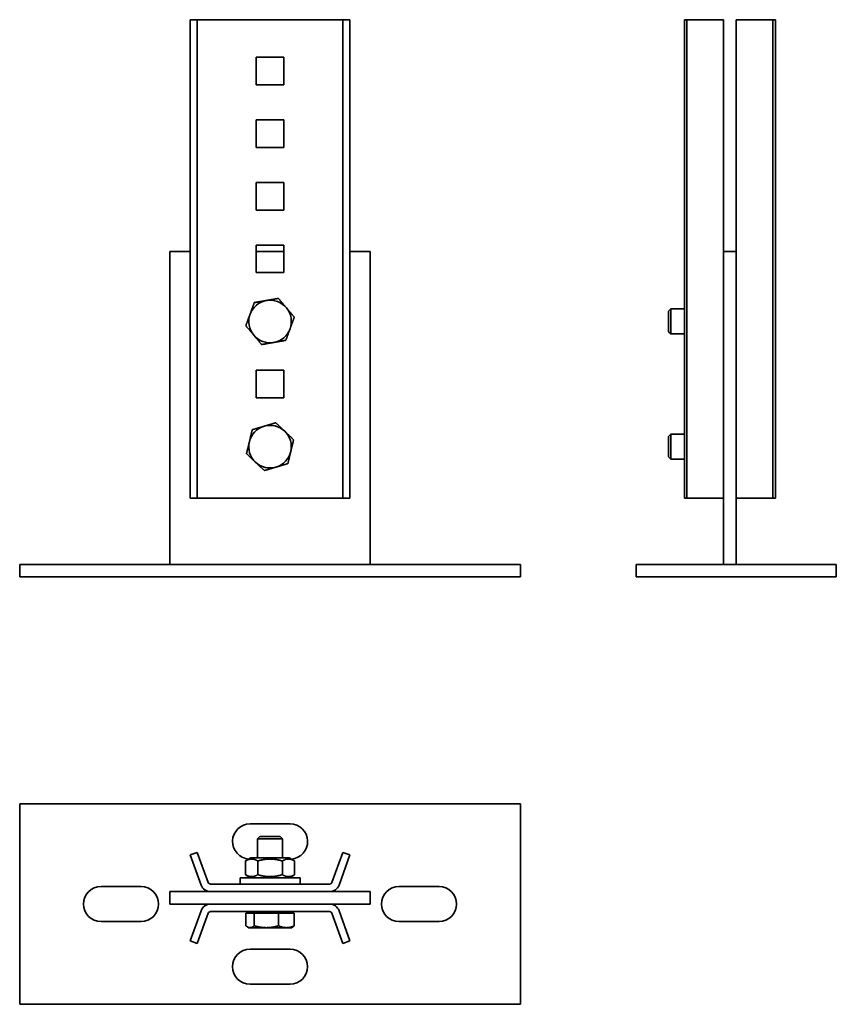
# Model space of a CAD drawing. Units: millimetres. Extents: x 204 to 530, y 102 to 495.
import ezdxf

# ---------------------------------------------------------------- set-up
doc = ezdxf.new("R2010")
doc.units = ezdxf.units.MM
doc.layers.add('Visible Edges(DIN)', color=7, linetype='Continuous', lineweight=35)

msp = doc.modelspace()

# ---------------------------------------------------------------- linework, layer by layer
at = {"layer": 'Visible Edges(DIN)'}
for p, q in [((272.22, 303.95), (272.22, 494.95)), ((272.22, 494.95), (275.04, 494.95)), ((275.04, 303.95), (275.04, 494.95)), ((275.04, 494.95), (279.41, 494.95)), ((280.35, 494.95), (279.41, 494.95)), ((280.35, 494.95), (327.92, 494.95)), ((328.86, 494.95), (327.92, 494.95)), ((328.86, 494.95), (333.23, 494.95)), ((333.23, 494.95), (333.23, 303.95)), ((336.05, 494.95), (333.23, 494.95)), ((336.05, 494.95), (336.05, 303.95)), ((469.62, 494.95), (469.62, 303.95)), ((470.65, 494.95), (469.62, 494.95)), ((470.65, 494.95), (470.65, 303.95)), ((482.66, 494.95), (470.65, 494.95)), ((482.66, 494.95), (485.29, 494.95)), ((485.29, 494.95), (485.29, 402.45)), ((490.29, 402.45), (490.29, 494.95)), ((490.29, 494.95), (492.93, 494.95)), ((504.94, 494.95), (492.93, 494.95)), ((504.94, 303.95), (504.94, 494.95)), ((504.94, 494.95), (505.97, 494.95)), ((505.97, 303.95), (505.97, 494.95)), ((298.63, 479.95), (309.63, 479.95)), ((298.63, 468.95), (298.63, 479.95)), ((309.63, 479.95), (309.63, 468.95)), ((309.63, 468.95), (298.63, 468.95)), ((298.63, 454.95), (309.63, 454.95)), ((298.63, 443.95), (298.63, 454.95)), ((309.63, 454.95), (309.63, 443.95)), ((309.63, 443.95), (298.63, 443.95)), ((298.63, 429.95), (309.63, 429.95)), ((298.63, 418.95), (298.63, 429.95)), ((309.63, 429.95), (309.63, 418.95)), ((309.63, 418.95), (298.63, 418.95)), ((272.22, 402.45), (264.13, 402.45)), ((264.13, 402.45), (264.13, 277.45)), ((298.63, 404.95), (309.63, 404.95)), ((298.63, 393.95), (298.63, 404.95)), ((309.63, 402.45), (298.63, 402.45)), ((309.63, 404.95), (309.63, 393.95)), ((344.13, 402.45), (336.05, 402.45)), ((344.13, 277.45), (344.13, 402.45)), ((485.29, 402.45), (485.29, 277.45)), ((490.29, 402.45), (485.29, 402.45)), ((490.29, 402.45), (490.29, 277.45)), ((309.63, 393.95), (298.63, 393.95)), ((463.29, 378.53), (464.21, 379.45)), ((463.29, 370.37), (463.29, 378.53)), ((464.21, 379.45), (464.21, 369.45)), ((469.62, 379.45), (464.21, 379.45)), ((463.29, 370.37), (464.21, 369.45)), ((469.62, 369.45), (464.21, 369.45)), ((298.63, 354.95), (309.63, 354.95)), ((298.63, 343.95), (298.63, 354.95)), ((309.63, 354.95), (309.63, 343.95)), ((309.63, 343.95), (298.63, 343.95)), ((463.29, 328.53), (464.21, 329.45)), ((463.29, 320.37), (463.29, 328.53)), ((464.21, 329.45), (464.21, 319.45)), ((469.62, 329.45), (464.21, 329.45)), ((463.29, 320.37), (464.21, 319.45)), ((469.62, 319.45), (464.21, 319.45)), ((272.22, 303.95), (275.04, 303.95)), ((279.41, 303.95), (275.04, 303.95)), ((279.41, 303.95), (280.35, 303.95)), ((327.92, 303.95), (280.35, 303.95)), ((327.92, 303.95), (328.86, 303.95)), ((333.23, 303.95), (328.86, 303.95)), ((336.05, 303.95), (333.23, 303.95)), ((470.65, 303.95), (469.62, 303.95)), ((470.65, 303.95), (482.66, 303.95)), ((485.29, 303.95), (482.66, 303.95)), ((492.93, 303.95), (490.29, 303.95)), ((492.93, 303.95), (504.94, 303.95)), ((504.94, 303.95), (505.97, 303.95)), ((404.13, 277.45), (204.13, 277.45)), ((204.13, 272.45), (204.13, 277.45)), ((404.13, 272.45), (404.13, 277.45)), ((530.29, 277.45), (450.29, 277.45)), ((450.29, 272.45), (450.29, 277.45)), ((530.29, 272.45), (530.29, 277.45)), ((404.13, 272.45), (204.13, 272.45)), ((530.29, 272.45), (450.29, 272.45)), ((204.13, 101.79), (204.13, 181.79)), ((204.13, 181.79), (404.13, 181.79)), ((404.13, 181.79), (404.13, 101.79)), ((296.13, 173.79), (312.13, 173.79)), ((300.05, 168.79), (299.13, 167.87)), ((309.13, 167.87), (299.13, 167.87)), ((299.13, 160.29), (299.13, 167.87)), ((300.05, 168.79), (308.21, 168.79)), ((308.21, 168.79), (309.13, 167.87)), ((309.13, 160.29), (309.13, 167.87)), ((272.22, 161.43), (275.04, 162.46)), ((276.59, 149.42), (272.22, 161.43)), ((279.41, 150.45), (275.04, 162.46)), ((333.23, 162.46), (328.86, 150.45)), ((336.05, 161.43), (331.68, 149.42)), ((336.05, 161.43), (333.23, 162.46)), ((296.48, 160.29), (294.32, 159.04)), ((294.32, 159.04), (294.32, 153.54)), ((311.78, 160.29), (296.48, 160.29)), ((299.22, 159.04), (299.22, 153.54)), ((309.04, 159.04), (309.04, 153.54)), ((311.78, 160.29), (313.95, 159.04)), ((313.95, 159.04), (313.95, 153.54)), ((296.48, 152.29), (294.32, 153.54)), ((311.78, 152.29), (313.95, 153.54)), ((327.92, 149.79), (280.35, 149.79)), ((292.13, 152.29), (316.13, 152.29)), ((292.13, 149.79), (292.13, 152.29)), ((316.13, 149.79), (316.13, 152.29)), ((236.63, 148.79), (252.63, 148.79)), ((280.35, 146.79), (264.13, 146.79)), ((264.13, 141.79), (264.13, 146.79)), ((327.92, 146.79), (280.35, 146.79)), ((344.13, 146.79), (327.92, 146.79)), ((344.13, 141.79), (344.13, 146.79)), ((355.63, 148.79), (371.63, 148.79)), ((280.35, 141.79), (264.13, 141.79)), ((280.35, 141.79), (327.92, 141.79)), ((344.13, 141.79), (327.92, 141.79)), ((272.22, 127.14), (276.59, 139.16)), ((275.04, 126.12), (279.41, 138.13)), ((280.35, 138.79), (327.92, 138.79)), ((294.46, 138.19), (297.84, 138.19)), ((294.46, 138.19), (294.46, 133.15)), ((296.43, 138.19), (296.43, 138.79)), ((297.84, 138.19), (307.51, 138.19)), ((297.84, 138.19), (297.84, 133.15)), ((307.51, 138.19), (307.51, 133.15)), ((307.51, 138.19), (313.8, 138.19)), ((311.83, 138.19), (311.83, 138.79)), ((313.8, 138.19), (313.8, 133.15)), ((328.86, 138.13), (333.23, 126.12)), ((331.68, 139.16), (336.05, 127.14)), ((252.63, 134.79), (236.63, 134.79)), ((371.63, 134.79), (355.63, 134.79)), ((295.63, 132.39), (295.08, 132.71)), ((295.63, 132.39), (296.15, 132.39)), ((296.15, 132.39), (302.68, 132.39)), ((302.68, 132.39), (310.66, 132.39)), ((310.66, 132.39), (312.63, 132.39)), ((312.63, 132.39), (313.19, 132.71)), ((272.22, 127.14), (275.04, 126.12)), ((336.05, 127.14), (333.23, 126.12)), ((296.13, 123.79), (312.13, 123.79)), ((312.13, 109.79), (296.13, 109.79)), ((404.13, 101.79), (204.13, 101.79))]:
    msp.add_line(p, q, dxfattribs=at)
for centre, radius, start, end in [((304.13, 374.45), 8.5, 99.8443, 159.8443), ((304.13, 374.45), 8.5, 39.8443, 99.8443), ((304.13, 374.45), 8.5, 339.8443, 39.8443), ((304.13, 374.45), 8.5, 159.8443, 219.8443), ((304.13, 374.45), 8.5, 279.8443, 339.8443), ((304.13, 374.45), 8.5, 219.8443, 279.8443), ((304.13, 324.45), 8.5, 106.532, 166.532), ((304.13, 324.45), 8.5, 46.532, 106.532), ((304.13, 324.45), 8.5, 346.532, 46.532), ((304.13, 324.45), 8.5, 166.532, 226.532), ((304.13, 324.45), 8.5, 286.532, 346.532), ((304.13, 324.45), 8.5, 226.532, 286.532), ((296.13, 166.79), 7, 90, 266.0132), ((312.13, 166.79), 7, 273.9868, 90), ((280.35, 150.79), 4, 200, 270), ((280.35, 150.79), 1, 200, 270), ((327.92, 150.79), 1, 270, 340), ((327.92, 150.79), 4, 270, 340), ((236.63, 141.79), 7, 90, 270), ((252.63, 141.79), 7, 270, 90), ((355.63, 141.79), 7, 90, 270), ((371.63, 141.79), 7, 270, 90), ((280.35, 137.79), 4, 90, 160), ((327.92, 137.79), 4, 20, 90), ((280.35, 137.79), 1, 90, 160), ((327.92, 137.79), 1, 20, 90), ((296.13, 116.79), 7, 90, 270), ((312.13, 116.79), 7, 270, 90)]:
    msp.add_arc(centre, radius, start, end, dxfattribs=at)
for points, weights in [([(296.15, 377.38), (296.94, 379.52), (297.84, 381.99)], [1, 1.0379548493, 1]), ([(297.84, 381.99), (300.43, 382.44), (302.68, 382.83)], [1, 1.0379548493, 1]), ([(302.68, 382.83), (304.92, 383.22), (307.51, 383.67)], [1, 1.0379548493, 1]), ([(307.51, 383.67), (309.2, 381.65), (310.66, 379.9)], [1, 1.0379548493, 1]), ([(310.66, 379.9), (312.12, 378.15), (313.8, 376.13)], [1, 1.0379548493, 1]), ([(294.46, 372.78), (295.37, 375.24), (296.15, 377.38)], [1, 1.0379548493, 1]), ([(313.8, 376.13), (312.9, 373.66), (312.11, 371.52)], [1, 1.0379548493, 1]), ([(297.61, 369.01), (296.15, 370.76), (294.46, 372.78)], [1, 1.0379548493, 1]), ([(312.11, 371.52), (311.33, 369.39), (310.42, 366.92)], [1, 1.0379548493, 1]), ([(300.75, 365.24), (299.07, 367.26), (297.61, 369.01)], [1, 1.0379548493, 1]), ([(305.59, 366.08), (303.34, 365.69), (300.75, 365.24)], [1, 1.0379548493, 1]), ([(310.42, 366.92), (307.83, 366.47), (305.59, 366.08)], [1, 1.0379548493, 1]), ([(295.87, 326.43), (296.4, 328.65), (297.01, 331.21)], [1, 1.0379548493, 1]), ([(297.01, 331.21), (299.53, 331.95), (301.71, 332.6)], [1, 1.0379548493, 1]), ([(301.71, 332.6), (303.9, 333.25), (306.42, 334)], [1, 1.0379548493, 1]), ([(306.42, 334), (308.33, 332.19), (309.98, 330.62)], [1, 1.0379548493, 1]), ([(309.98, 330.62), (311.63, 329.06), (313.54, 327.25)], [1, 1.0379548493, 1]), ([(294.72, 321.66), (295.34, 324.22), (295.87, 326.43)], [1, 1.0379548493, 1]), ([(313.54, 327.25), (312.93, 324.69), (312.4, 322.47)], [1, 1.0379548493, 1]), ([(312.4, 322.47), (311.87, 320.26), (311.26, 317.7)], [1, 1.0379548493, 1]), ([(298.28, 318.28), (296.63, 319.85), (294.72, 321.66)], [1, 1.0379548493, 1]), ([(301.85, 314.91), (299.94, 316.72), (298.28, 318.28)], [1, 1.0379548493, 1]), ([(306.55, 316.31), (304.37, 315.66), (301.85, 314.91)], [1, 1.0379548493, 1]), ([(311.26, 317.7), (308.73, 316.95), (306.55, 316.31)], [1, 1.0379548493, 1]), ([(299.22, 159.04), (296.77, 160.45), (294.32, 159.04)], [1, 1.15470053838, 1]), ([(309.04, 159.04), (304.13, 160.45), (299.22, 159.04)], [1, 1.15470053838, 1]), ([(313.95, 159.04), (311.49, 160.45), (309.04, 159.04)], [1, 1.15470053838, 1]), ([(294.32, 153.54), (296.77, 152.12), (299.22, 153.54)], [1, 1.15470053838, 1]), ([(299.22, 153.54), (304.13, 152.12), (309.04, 153.54)], [1, 1.15470053838, 1]), ([(309.04, 153.54), (311.49, 152.12), (313.95, 153.54)], [1, 1.15470053838, 1]), ([(294.46, 133.15), (295.37, 132.39), (296.15, 132.39)], [1, 1.0379548493, 1]), ([(296.15, 132.39), (296.94, 132.39), (297.84, 133.15)], [1, 1.0379548493, 1]), ([(297.84, 133.15), (300.43, 132.39), (302.68, 132.39)], [1, 1.0379548493, 1]), ([(302.68, 132.39), (304.92, 132.39), (307.51, 133.15)], [1, 1.0379548493, 1]), ([(307.51, 133.15), (309.2, 132.39), (310.66, 132.39)], [1, 1.0379548493, 1]), ([(310.66, 132.39), (312.12, 132.39), (313.8, 133.15)], [1, 1.0379548493, 1]), ([(313.8, 133.15), (313.48, 132.88), (313.19, 132.71)], [1, 1.01309734924, 1.01715550795])]:
    msp.add_rational_spline(points, weights, degree=2, dxfattribs=at)

doc.saveas('drawing.dxf')
